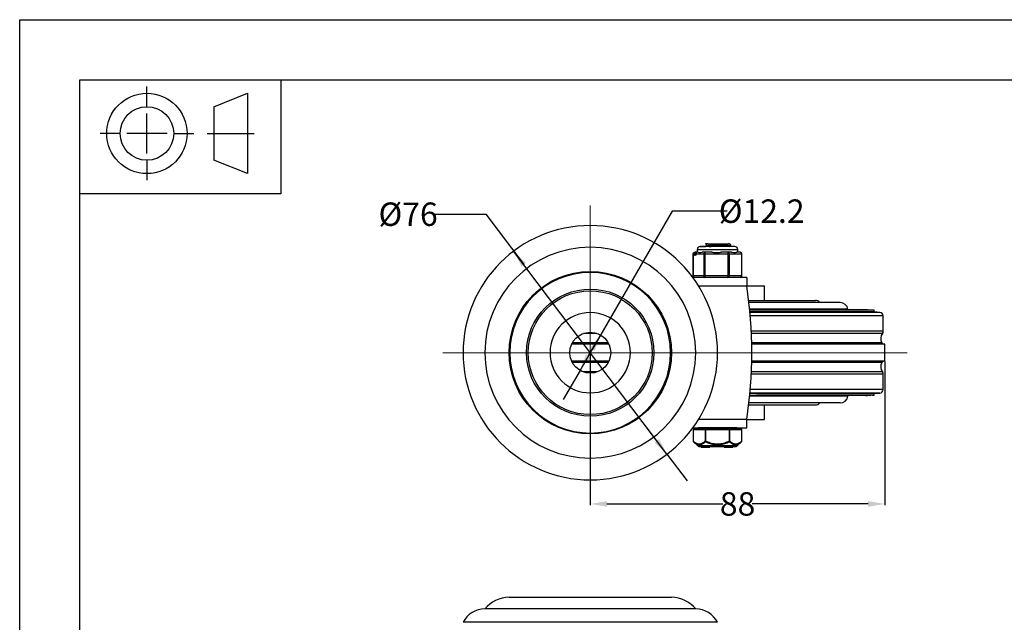
# Model space of a CAD drawing. Units: millimetres. Extents: x 0 to 297, y -4 to 210.
# Drawn here: x 0 to 147, y 120 to 210 of the extents above; entities that cross this region are included whole.
import ezdxf

# ---------------------------------------------------------------- set-up
doc = ezdxf.new("R2010")
doc.units = ezdxf.units.MM
doc.layers.get('0').update_dxf_attribs({"lineweight": 20, "true_color": 0x8faf8f})
doc.layers.add('Layer0 format', color=7, linetype='Continuous', lineweight=70, true_color=0x8faf8f)
doc.styles.add('SpaceClaim ASME CB', font='txt')
doc.dimstyles.new('SpaceClaim ASME CB', dxfattribs={"dimtxt": 0.18, "dimasz": 0.18, "dimexe": 0.18, "dimexo": 0.0625, "dimgap": 0.09, "dimtad": 0, "dimtih": 1, "dimtoh": 1, "dimdec": 4, "dimzin": 0, "dimdsep": 46, "dimtxsty": 'SpaceClaim ASME CB', "dimcen": 0.09, "dimadec": 0, "dimazin": 0, "dimtfac": 1, "dimtdec": 4, "dimtofl": 0, "dimtmove": 0, "dimatfit": 3, "dimfxl": 1, "dimtolj": 1, "dimtzin": 0, "dimarcsym": 0})

# ---------------------------------------------------------------- blocks, each defined once
blk = doc.blocks.new('*D5')
at = {"color": 7, "lineweight": -2}
for p, q in [((85.2, 160.18), (85.2, 137.46)), ((129.2, 158.93), (129.2, 137.46)), ((87.7, 137.64), (105.01, 137.64)), ((126.7, 137.64), (109.39, 137.64))]:
    blk.add_line(p, q, dxfattribs=at)
at = {"color": 7}
for points in [[(87.7, 138.06), (87.7, 137.22), (85.2, 137.64)], [(126.7, 137.22), (126.7, 138.06), (129.2, 137.64)]]:
    blk.add_solid(points, dxfattribs=at)
at = {"layer": 'Defpoints', "color": 0}
for p in [(85.2, 160.24), (129.2, 158.99), (85.2, 137.64)]:
    blk.add_point(p, dxfattribs=at)
at = {"color": 7, "lineweight": 5, "insert": (107.2, 137.64), "char_height": 3.5, "attachment_point": 5, "style": 'SpaceClaim ASME CB'}
blk.add_mtext('\\A1;{\\fSpaceClaim ASME CB|b0|i0;88}', dxfattribs=at)
blk = doc.blocks.new('*D6')
at = {"color": 7, "lineweight": -2}
for p, q in [((97.45, 181.39), (85.48, 160.71)), ((105.64, 181.39), (97.45, 181.39)), ((83.67, 157.6), (86.73, 162.88)), ((84.93, 159.76), (86.18, 161.93)), ((83.67, 157.6), (81.17, 153.27))]:
    blk.add_line(p, q, dxfattribs=at)
at = {"color": 7}
for points in [[(85.84, 160.51), (85.12, 160.92), (86.73, 162.88)], [(84.57, 159.97), (85.29, 159.55), (83.67, 157.6)]]:
    blk.add_solid(points, dxfattribs=at)
at = {"layer": 'Defpoints', "color": 0}
for p in [(86.73, 162.88), (83.67, 157.6)]:
    blk.add_point(p, dxfattribs=at)
at = {"color": 7, "lineweight": 5, "insert": (110.8, 181.39), "char_height": 3.5, "attachment_point": 5, "style": 'SpaceClaim ASME CB'}
blk.add_mtext('\\A1;{\\fSpaceClaim ASME CB|b0|i0;%%c12.2}', dxfattribs=at)
blk = doc.blocks.new('*D7')
at = {"color": 7, "lineweight": -2}
for p, q in [((61.76, 180.93), (69.6, 180.93)), ((69.6, 180.93), (75.27, 173.41)), ((96.64, 145.07), (73.76, 175.41)), ((95.14, 147.07), (93.63, 149.06)), ((96.64, 145.07), (99.65, 141.08))]:
    blk.add_line(p, q, dxfattribs=at)
at = {"color": 7}
for points in [[(75.6, 173.66), (74.93, 173.16), (73.76, 175.41)], [(94.81, 146.82), (95.47, 147.32), (96.64, 145.07)]]:
    blk.add_solid(points, dxfattribs=at)
at = {"layer": 'Defpoints', "color": 0}
for p in [(73.76, 175.41), (96.64, 145.07)]:
    blk.add_point(p, dxfattribs=at)
at = {"color": 7, "lineweight": 5, "insert": (58, 180.93), "char_height": 3.5, "attachment_point": 5, "style": 'SpaceClaim ASME CB'}
blk.add_mtext('\\A1;{\\fSpaceClaim ASME CB|b0|i0;%%c76}', dxfattribs=at)

msp = doc.modelspace()

# ---------------------------------------------------------------- linework, layer by layer
at = {"color": 7, "lineweight": 5, "ltscale": 0.35}
for p in [(85.2017, 182.2387), (63.2017, 160.2386), (85.2017, 138.2386), (132.5214, 160.2386)]:
    msp.add_line(p, (85.2017, 160.2386), dxfattribs=at)
at = {"color": 250, "lineweight": -3, "true_color": 0x262626}
for p, q in [((102.7376, 176.4886), (102.4243, 176.4886)), ((102.5142, 176.4345), (102.4243, 176.4886)), ((102.5142, 176.439), (102.5142, 176.2184)), ((102.7376, 176.4886), (105.8303, 176.4886)), ((105.9387, 176.4886), (105.8303, 176.4886)), ((106.1954, 176.334), (105.9387, 176.4886)), ((100.5632, 174.9886), (100.5913, 174.9886)), ((100.5632, 174.9886), (100.5632, 171.7386)), ((100.5913, 174.9886), (102.1544, 174.9886)), ((100.5913, 171.7386), (100.5913, 174.9886)), ((101.2619, 175.2386), (100.8132, 175.2386)), ((101.1767, 175.6761), (107.2267, 175.6761)), ((101.1767, 175.6761), (101.1767, 175.2386)), ((106.7892, 176.1136), (101.6142, 176.1136)), ((101.6142, 176.1136), (102.3402, 176.1136)), ((102.3762, 175.2386), (101.9276, 175.2386)), ((102.3651, 174.9886), (102.1544, 174.9886)), ((102.1544, 174.9886), (102.1544, 171.7386)), ((102.3403, 176.1137), (102.5217, 176.2229)), ((102.3651, 174.9886), (105.7536, 174.9886)), ((102.3651, 171.7386), (102.3651, 174.9886)), ((103.3489, 175.2386), (102.3762, 175.2386)), ((105.7648, 175.2386), (104.7921, 175.2386)), ((105.9755, 174.9886), (105.7536, 174.9886)), ((105.7536, 174.9886), (105.7536, 171.7386)), ((106.2888, 175.2386), (105.7648, 175.2386)), ((105.8818, 176.13), (106.1954, 176.3189)), ((105.8892, 176.1136), (105.8892, 176.1345)), ((106.7892, 176.1136), (105.8892, 176.1136)), ((105.9755, 174.9886), (107.801, 174.9886)), ((105.9755, 171.7386), (105.9755, 174.9886)), ((107.5903, 175.2386), (107.0663, 175.2386)), ((107.2267, 175.2386), (107.2267, 175.6761)), ((107.8403, 174.9886), (107.801, 174.9886)), ((107.801, 174.9886), (107.801, 171.7386)), ((107.8403, 171.7386), (107.8403, 174.9886)), ((108.5767, 171.4886), (100.5132, 171.4886)), ((100.5632, 171.7386), (100.5913, 171.7386)), ((102.1544, 171.7386), (100.5913, 171.7386)), ((102.1544, 171.7386), (102.3651, 171.7386)), ((105.7536, 171.7386), (102.3651, 171.7386)), ((105.7536, 171.7386), (105.9755, 171.7386)), ((107.801, 171.7386), (105.9755, 171.7386)), ((107.801, 171.7386), (107.8403, 171.7386)), ((108.5767, 171.4886), (108.5767, 170.2386)), ((101.3567, 170.2386), (108.5767, 170.2386)), ((108.5772, 170.2386), (111.2017, 170.2386)), ((111.2017, 168.0512), (111.2017, 170.2386)), ((108.87, 168.0511), (118.8267, 168.0511)), ((122.5142, 167.7386), (108.9059, 167.7386)), ((123.6855, 166.7467), (109.0101, 166.7467)), ((126.3438, 166.6443), (109.02, 166.6443)), ((126.5933, 166.6295), (109.0214, 166.6295)), ((126.8429, 166.6146), (109.0228, 166.6146)), ((127.0925, 166.5998), (109.0243, 166.5998)), ((127.342, 166.5849), (109.0257, 166.5849)), ((127.5916, 166.57), (109.0271, 166.57)), ((127.5767, 166.3205), (109.0503, 166.3205)), ((128.4526, 166.2684), (109.055, 166.2684)), ((126.5933, 166.6295), (126.3438, 166.6443)), ((126.5925, 166.6146), (126.5933, 166.6295)), ((127.0925, 166.5998), (126.8429, 166.6146)), ((127.0916, 166.5849), (127.0925, 166.5998)), ((127.5916, 166.57), (127.342, 166.5849)), ((127.5767, 166.3205), (127.5916, 166.57)), ((128.4526, 166.2684), (127.5767, 166.3205)), ((128.9517, 165.7386), (109.1008, 165.7386)), ((128.9517, 163.4316), (128.9517, 165.7386)), ((128.9517, 163.4316), (109.2506, 163.4316)), ((86.1792, 163.1191), (84.2057, 163.1191)), ((128.842, 163.1191), (109.2648, 163.1191)), ((87.9835, 161.4886), (82.4194, 161.4886)), ((87.8654, 161.7239), (82.538, 161.7239)), ((128.7599, 161.7239), (109.3103, 161.7239)), ((129.2017, 161.4886), (109.3151, 161.4886)), ((129.2017, 158.9886), (129.2017, 161.4886)), ((87.9835, 158.9886), (82.4194, 158.9886)), ((129.2017, 158.9886), (109.3151, 158.9886)), ((87.8654, 158.7533), (82.538, 158.7533)), ((86.216, 157.3582), (84.2057, 157.3582)), ((128.842, 157.3582), (109.2648, 157.3582)), ((128.7599, 158.7533), (109.3103, 158.7533)), ((128.9517, 157.0456), (109.2506, 157.0456)), ((128.9517, 154.7386), (128.9517, 157.0456)), ((82.8069, 154.7386), (82.8057, 154.7386)), ((87.5994, 154.7386), (87.5924, 154.7386)), ((128.9517, 154.7386), (109.1008, 154.7386)), ((123.6855, 153.7306), (109.0101, 153.7306)), ((109.0152, 153.7831), (109.7271, 153.7831)), ((110.0384, 153.8573), (109.0223, 153.8573)), ((127.5767, 154.1568), (109.0503, 154.1568)), ((128.4526, 154.2089), (109.055, 154.2089)), ((127.5916, 153.9072), (110.0384, 153.9072)), ((110.0384, 153.9072), (110.0384, 153.8573)), ((127.342, 153.8924), (110.463, 153.8924)), ((110.5077, 153.8924), (110.5077, 153.8299)), ((127.0925, 153.8775), (110.5077, 153.8775)), ((126.8429, 153.8627), (110.5077, 153.8627)), ((126.5933, 153.8478), (110.5077, 153.8478)), ((126.3438, 153.833), (110.5077, 153.833)), ((126.3438, 153.833), (126.5933, 153.8478)), ((126.5933, 153.8478), (126.5925, 153.8627)), ((126.8429, 153.8627), (127.0925, 153.8775)), ((127.0925, 153.8775), (127.0916, 153.8924)), ((127.342, 153.8924), (127.5916, 153.9072)), ((127.5767, 154.1568), (128.4526, 154.2089)), ((127.5916, 153.9072), (127.5767, 154.1568)), ((108.87, 152.4261), (118.8267, 152.4261)), ((122.5142, 152.7386), (108.9059, 152.7386)), ((111.2017, 150.2386), (111.2017, 152.4262)), ((108.5767, 150.2386), (101.3567, 150.2386)), ((108.5767, 148.9886), (108.5767, 150.2386)), ((108.5767, 150.2386), (110.4017, 150.2386)), ((108.5772, 150.2386), (111.2017, 150.2386)), ((100.513, 148.9886), (108.5767, 148.9886)), ((100.5838, 148.7386), (100.6003, 148.7386)), ((100.5838, 148.7386), (100.5838, 147.022)), ((100.6003, 148.7386), (102.3369, 148.7386)), ((100.6003, 147.022), (100.6003, 148.7386)), ((102.4454, 148.8636), (100.7088, 148.8636)), ((103.0616, 148.9886), (101.3267, 148.9886)), ((101.3267, 148.9886), (101.3267, 148.8636)), ((102.3369, 148.7386), (102.445, 148.7386)), ((102.3369, 148.7386), (102.3369, 147.022)), ((102.445, 148.7386), (105.9379, 148.7386)), ((102.445, 147.022), (102.445, 148.7386)), ((105.9383, 148.8636), (102.4454, 148.8636)), ((103.3791, 148.9886), (103.0615, 148.9886)), ((103.6113, 148.9886), (103.3791, 148.9886)), ((103.6965, 148.9886), (103.6028, 148.9886)), ((107.0767, 148.9886), (103.6316, 148.9886)), ((105.9379, 148.7386), (106.0464, 148.7386)), ((105.9379, 148.7386), (105.9379, 147.022)), ((107.6947, 148.8636), (105.9383, 148.8636)), ((106.0464, 148.7386), (107.8027, 148.7386)), ((106.0464, 147.022), (106.0464, 148.7386)), ((107.0767, 148.8636), (107.0767, 148.9886)), ((107.8027, 148.7386), (107.8027, 147.022)), ((107.8027, 148.7386), (107.8197, 148.7386)), ((107.8197, 147.022), (107.8197, 148.7386)), ((100.5838, 147.022), (100.6003, 147.022)), ((100.6209, 146.9331), (100.6275, 146.9266)), ((100.6276, 146.9265), (101.2538, 146.3104)), ((107.1497, 146.3104), (101.2538, 146.3104)), ((101.4291, 146.2386), (106.9743, 146.2386)), ((101.7856, 146.2386), (101.7856, 146.1386)), ((101.7856, 146.1386), (102.1054, 146.1386)), ((102.1054, 146.1386), (102.1054, 146.2386)), ((102.1054, 146.1386), (102.2272, 146.1386)), ((102.2272, 146.1386), (102.2272, 146.2386)), ((102.2272, 146.1386), (102.4533, 146.1386)), ((102.3369, 147.022), (102.445, 147.022)), ((102.4533, 146.1386), (102.4533, 146.2386)), ((102.4533, 146.1386), (102.4709, 146.1386)), ((102.4709, 146.1386), (102.4709, 146.2386)), ((102.4709, 146.1386), (102.4884, 146.1386)), ((102.4884, 146.1386), (102.4884, 146.2386)), ((102.4884, 146.1386), (103.0362, 146.1386)), ((103.0362, 146.1386), (103.0362, 146.2386)), ((103.0403, 146.1386), (103.0403, 146.2386)), ((105.2194, 146.1386), (105.2194, 146.2386)), ((105.2194, 146.1386), (105.2962, 146.1386)), ((105.2962, 146.2386), (105.2962, 146.1386)), ((105.2962, 146.1386), (106.3921, 146.1386)), ((105.9379, 147.022), (106.0464, 147.022)), ((106.3921, 146.2386), (106.3921, 146.1386)), ((106.3921, 146.1386), (106.4694, 146.1386)), ((106.4694, 146.2386), (106.4694, 146.1386)), ((106.4698, 146.1386), (106.4755, 146.1386)), ((106.4755, 146.2386), (106.4755, 146.1386)), ((107.1497, 146.3104), (107.7756, 146.9263)), ((107.776, 146.9266), (107.7826, 146.9331)), ((107.8027, 147.022), (107.8197, 147.022)), ((73.0735, 123.7003), (97.33, 123.7003)), ((100.9517, 121.9503), (69.4517, 121.9503)), ((104.2017, 119.9503), (66.2017, 119.9503))]:
    msp.add_line(p, q, dxfattribs=at)
at = {"color": 250, "lineweight": -3, "true_color": 0x262626, "extrusion": (0, 0, -1)}
for radius in [19, 15.75, 12, 6]:
    msp.add_circle((-85.2017, 160.2386), radius, dxfattribs=at)
at = {"color": 250, "lineweight": -3, "true_color": 0x262626}
for centre, radius in [((100.8132, 174.9886), 0.25), ((85.2017, 160.2386), 12.1283), ((85.2017, 160.2386), 9.5), ((85.2017, 160.2386), 9.25), ((85.2017, 160.2386), 3.05)]:
    msp.add_circle(centre, radius, dxfattribs=at)
for centre, radius, start, end in [((101.6142, 175.6761), 0.4375, 89.999962, 180.00005), ((106.7892, 175.6761), 0.4375, 359.99995, 89.999954), ((107.5903, 174.9886), 0.25, 0.00002, 89.997408), ((100.8132, 171.7386), 0.25, 179.999995, 269.992646), ((107.5903, 171.7386), 0.25, 270.003019, 0.000005), ((42.2851, 160.2386), 67.0417, 351.421693, 8.578307), ((118.8267, 167.3011), 0.75, 35.713608, 90.000059), ((122.5142, 166.5511), 1.1875, 9.478731, 89.999991), ((123.9321, 166.7879), 0.25, 189.47877, 215.1064), ((128.4211, 165.7386), 0.5306, 359.999997, 86.593401), ((128.4517, 163.4316), 0.5, 321.305319, 0.000011), ((129.7851, 162.3636), 1.2083, 141.305236, 211.965706), ((129.1841, 161.9886), 0.5, 211.965687, 270.000094), ((129.1841, 158.4886), 0.5, 89.999906, 148.034313), ((129.7851, 158.1136), 1.2083, 148.034294, 218.694764), ((128.4517, 157.0456), 0.5, 359.999989, 38.694681), ((128.4211, 154.7386), 0.5306, 273.406599, 0.000003), ((122.5142, 153.9261), 1.1875, 270.000009, 350.521269), ((123.9321, 153.6894), 0.25, 144.934414, 170.52123), ((118.8267, 153.1761), 0.75, 269.999941, 324.286587), ((100.7088, 148.7386), 0.125, 89.999823, 180.00001), ((107.6947, 148.7386), 0.125, 359.99999, 89.999883), ((100.7088, 147.022), 0.125, 180.000096, 225.3591), ((101.4291, 146.4886), 0.25, 225.468775, 270.003176), ((106.9744, 146.4886), 0.25, 269.996544, 314.531025), ((107.6947, 147.022), 0.125, 314.696649, 358.004658), ((73.1376, 118.9449), 4.7559, 90.772628, 140.806416), ((97.2658, 118.9449), 4.7559, 39.193584, 89.227372), ((69.4517, 118.3097), 3.6406, 90.000004, 153.214999), ((100.9517, 118.3097), 3.6406, 26.785001, 89.999996)]:
    msp.add_arc(centre, radius, start, end, dxfattribs=at)
at = {"color": 250, "lineweight": -3, "true_color": 0x262626, "extrusion": (0, 0, -1)}
for centre, major_axis, ratio, start_param, end_param in [((100.8132, 174.9886), (0, -0.25), 0.88749432, 1.57079633, 3.14159265), ((102.3762, 174.9886), (0, -0.25), 0.04466651, 1.57079633, 3.14159265), ((107.5903, 174.9886), (0, 0.25), 0.84282782, 0, 1.57079633), ((100.8132, 171.7386), (0, -0.25), 0.88749432, 0, 1.57079633), ((102.3762, 171.7386), (0, -0.25), 0.04466651, 0, 1.57079633), ((107.5903, 171.7386), (0, 0.25), 0.84282782, 1.57079633, 3.14159265), ((102.4454, 148.7386), (0, -0.125), 0.8676526, 1.57079633, 3.14159265), ((105.9383, 148.7386), (0, -0.125), 0.00326361, 1.57079633, 3.14159265), ((105.9383, 148.7386), (0, 0.125), 0.86438899, 0, 1.57079633), ((100.7088, 147.022), (-0.0879, -0.0889), 0.77854957, 6.27953819, 7.19758995), ((102.4454, 147.022), (-0.0552, -0.1122), 0.00292845, 0.651304, 1.56935573), ((107.6947, 147.022), (-0.0874, 0.0894), 0.77562112, 2.21991467, 3.13796642)]:
    msp.add_ellipse(centre, major_axis=major_axis, ratio=ratio, start_param=start_param, end_param=end_param, dxfattribs=at)
at = {"color": 250, "lineweight": -3, "true_color": 0x262626}
for centre, major_axis, ratio, start_param, end_param in [((102.3762, 174.9886), (0, 0.25), 0.88749432, 0, 1.57079633), ((105.7648, 174.9886), (0, 0.25), 0.04466651, 0, 1.57079633), ((105.7648, 174.9886), (0, -0.25), 0.84282782, 1.57079633, 3.14159265), ((102.3762, 171.7386), (0, 0.25), 0.88749432, 1.57079633, 3.14159265), ((105.7648, 171.7386), (0, 0.25), 0.04466651, 1.57079633, 3.14159265), ((105.7648, 171.7386), (0, -0.25), 0.84282782, 0, 1.57079633), ((100.7088, 148.7386), (0, 0.125), 0.8676526, 0, 1.57079633), ((102.4454, 148.7386), (0, 0.125), 0.00326361, 0, 1.57079633), ((107.6947, 148.7386), (0, -0.125), 0.86438899, 1.57079633, 3.14159265), ((102.4454, 147.022), (-0.0879, 0.0889), 0.77854957, 0.91440465, 1.83245649), ((105.9383, 147.022), (-0.0552, 0.1122), 0.00292845, 1.56935573, 2.48740747), ((105.9383, 147.022), (-0.0874, -0.0894), 0.77562112, 1.30186282, 2.21991455)]:
    msp.add_ellipse(centre, major_axis=major_axis, ratio=ratio, start_param=start_param, end_param=end_param, dxfattribs=at)
for points, degree in [([(102.7376, 176.4886), (102.6502, 176.4787), (102.5828, 176.4688), (102.5371, 176.4588), (102.5142, 176.4489), (102.5142, 176.439)], 5), ([(105.8818, 176.13), (105.8763, 176.1267), (105.8685, 176.1234), (105.8581, 176.1202), (105.8454, 176.1169), (105.8303, 176.1136)], 5), ([(106.1954, 176.3189), (106.2034, 176.3239), (106.2031, 176.329), (106.1954, 176.334)], 3), ([(107.7823, 146.9329), (107.7802, 146.9308), (107.7781, 146.9287), (107.7759, 146.9265)], 3)]:
    msp.add_open_spline(points, degree=degree, dxfattribs=at)
for points, degree, knots in [([(102.5217, 176.2229), (102.5658, 176.2495), (102.7724, 176.2761), (103.136, 176.3026), (104.0436, 176.3556), (105.0072, 176.4094), (105.4339, 176.4371), (105.7073, 176.4621), (105.8303, 176.4886)], 5, [124.19021212, 124.19021212, 124.19021212, 124.19021212, 124.19021212, 124.19021212, 125.5814576, 125.5814576, 125.5814576, 126.97270308, 126.97270308, 126.97270308, 126.97270308, 126.97270308, 126.97270308]), ([(101.2619, 175.2386), (101.2721, 175.2388), (101.2833, 175.238), (101.3519, 175.2324), (101.4298, 175.2228), (101.517, 175.2228), (101.6043, 175.2228), (101.7159, 175.2324), (101.8708, 175.238), (101.8989, 175.2388), (101.9276, 175.2386)], 3, [0.01037839973, 0.01037839973, 0.01037839973, 0.01037839973, 0.01062255332, 0.01062255332, 0.01175863246, 0.01175863246, 0.01175863246, 0.01289471159, 0.01289471159, 0.01313886518, 0.01313886518, 0.01313886518, 0.01313886518]), ([(102.979, 176.1136), (103.0657, 176.1189), (103.5007, 176.1436), (104.4555, 176.1879), (105.6265, 176.2465), (106.1119, 176.2901), (106.1874, 176.3143), (106.1954, 176.3189)], 3, [125.00921283, 125.00921283, 125.00921283, 125.00921283, 125.17283229, 125.78642461, 126.40001692, 127.01360924, 127.15848489, 127.15848489, 127.15848489, 127.15848489]), ([(103.3489, 175.2386), (103.3906, 175.2388), (103.4328, 175.238), (103.6729, 175.2324), (103.8774, 175.2228), (104.0666, 175.2228), (104.2558, 175.2228), (104.462, 175.2324), (104.7065, 175.238), (104.7495, 175.2388), (104.7921, 175.2386)], 3, [0.01037839973, 0.01037839973, 0.01037839973, 0.01037839973, 0.01062255332, 0.01062255332, 0.01175863246, 0.01175863246, 0.01175863246, 0.01289471159, 0.01289471159, 0.01313886518, 0.01313886518, 0.01313886518, 0.01313886518]), ([(106.2888, 175.2386), (106.3202, 175.2388), (106.3512, 175.238), (106.5227, 175.2324), (106.6494, 175.2228), (106.7513, 175.2228), (106.8532, 175.2228), (106.9478, 175.2324), (107.0374, 175.238), (107.0522, 175.2388), (107.0663, 175.2386)], 3, [0.01037839973, 0.01037839973, 0.01037839973, 0.01037839973, 0.01062255332, 0.01062255332, 0.01175863246, 0.01175863246, 0.01175863246, 0.01289471159, 0.01289471159, 0.01313886518, 0.01313886518, 0.01313886518, 0.01313886518]), ([(109.7271, 153.7831), (109.769, 153.7831), (109.812, 153.7833), (109.8986, 153.7844), (109.942, 153.7852), (110.065, 153.7883), (110.142, 153.7912), (110.2804, 153.7983), (110.3406, 153.8024), (110.4363, 153.8115), (110.4708, 153.8163), (110.5018, 153.8241), (110.5077, 153.8271), (110.5077, 153.8299)], 3, [-0.00393844453, -0.00393844453, -0.00393844453, -0.00393844453, -0.00367838832, -0.00367838832, -0.00341832385, -0.00341832385, -0.00293004996, -0.00293004996, -0.00244184221, -0.00244184221, -0.00195361464, -0.00195361464, -0.00165402103, -0.00165402103, -0.00165402103, -0.00165402103]), ([(110.0384, 153.9072), (110.1172, 153.9072), (110.1914, 153.9063), (110.3219, 153.9027), (110.377, 153.9001), (110.4359, 153.8954), (110.4507, 153.8939), (110.463, 153.8924)], 3, [0, 0, 0, 0, 0.00048843528, 0.00048843528, 0.00097716617, 0.00097716617, 0.00117650743, 0.00117650743, 0.00117650743, 0.00117650743]), ([(110.5077, 153.8299), (110.5077, 153.8317), (110.5054, 153.8335), (110.4884, 153.8396), (110.4606, 153.8435), (110.3769, 153.8502), (110.3218, 153.8528), (110.1913, 153.8564), (110.1172, 153.8573), (110.0384, 153.8573)], 3, [-0.00165402103, -0.00165402103, -0.00165402103, -0.00165402103, -0.00146529436, -0.00146529436, -0.00097687588, -0.00097687588, -0.00048841908, -0.00048841908, 0, 0, 0, 0]), ([(102.3369, 147.022), (102.2881, 146.9736), (102.2386, 146.9278), (102.0747, 146.7877), (101.9575, 146.7063), (101.7617, 146.6141), (101.6854, 146.5885), (101.5604, 146.5656), (101.5121, 146.5613), (101.4156, 146.5619), (101.3672, 146.5668), (101.2423, 146.5913), (101.166, 146.6178), (100.9704, 146.7121), (100.8535, 146.7945), (100.6928, 146.9332), (100.6463, 146.9765), (100.6003, 147.022)], 3, [-0.00820070655, -0.00820070655, -0.00820070655, -0.00820070655, -0.00754535149, -0.00754535149, -0.00605491169, -0.00605491169, -0.00512338682, -0.00512338682, -0.00454118377, -0.00454118377, -0.00395898072, -0.00395898072, -0.00302745585, -0.00302745585, -0.00153701604, -0.00153701604, -0.00092036289, -0.00092036289, -0.00092036289, -0.00092036289]), ([(100.6276, 146.9265), (100.6714, 146.8833), (100.7159, 146.8422), (100.8749, 146.7054), (100.9927, 146.623), (101.1912, 146.5287), (101.2689, 146.5022), (101.3968, 146.4777), (101.4464, 146.4728), (101.5457, 146.4722), (101.5955, 146.4765), (101.7247, 146.4994), (101.8038, 146.525), (102.0071, 146.6172), (102.1289, 146.6986), (102.2992, 146.8387), (102.3506, 146.8845), (102.4013, 146.9329)], 3, [0.00094936682, 0.00094936682, 0.00094936682, 0.00094936682, 0.00153701604, 0.00153701604, 0.00302745585, 0.00302745585, 0.00395898072, 0.00395898072, 0.00454118377, 0.00454118377, 0.00512338682, 0.00512338682, 0.00605491169, 0.00605491169, 0.00754535149, 0.00754535149, 0.00820070654, 0.00820070654, 0.00820070654, 0.00820070654]), ([(102.4013, 146.9329), (102.516, 146.8775), (102.6325, 146.8253), (102.9765, 146.6859), (103.2095, 146.6094), (103.5988, 146.5228), (103.7506, 146.4987), (103.9994, 146.4767), (104.0955, 146.4725), (104.2876, 146.4725), (104.3837, 146.4767), (104.6326, 146.4987), (104.7843, 146.5228), (105.1737, 146.6094), (105.4066, 146.6859), (105.7507, 146.8253), (105.8672, 146.8775), (105.9819, 146.9329)], 3, [0.00072666199, 0.00072666199, 0.00072666199, 0.00072666199, 0.00147805032, 0.00147805032, 0.00291131123, 0.00291131123, 0.0038070993, 0.0038070993, 0.00436696685, 0.00436696685, 0.00492683439, 0.00492683439, 0.00582262246, 0.00582262246, 0.00725588338, 0.00725588338, 0.00800727174, 0.00800727174, 0.00800727174, 0.00800727174]), ([(105.9379, 147.022), (105.8253, 146.9666), (105.7111, 146.9144), (105.3744, 146.775), (105.147, 146.6985), (104.7677, 146.6119), (104.6201, 146.5878), (104.3782, 146.5659), (104.2847, 146.5616), (104.0981, 146.5616), (104.0047, 146.5659), (103.7628, 146.5878), (103.6151, 146.6119), (103.2359, 146.6985), (103.0085, 146.775), (102.6718, 146.9144), (102.5575, 146.9666), (102.445, 147.022)], 3, [-0.00800727176, -0.00800727176, -0.00800727176, -0.00800727176, -0.00725588338, -0.00725588338, -0.00582262246, -0.00582262246, -0.00492683439, -0.00492683439, -0.00436696685, -0.00436696685, -0.0038070993, -0.0038070993, -0.00291131123, -0.00291131123, -0.00147805032, -0.00147805032, -0.00072666196, -0.00072666196, -0.00072666196, -0.00072666196]), ([(105.9819, 146.9329), (106.0332, 146.8845), (106.0851, 146.8387), (106.2573, 146.6986), (106.3805, 146.6172), (106.586, 146.525), (106.666, 146.4994), (106.7967, 146.4765), (106.8471, 146.4722), (106.9475, 146.4728), (106.9976, 146.4777), (107.127, 146.5022), (107.2056, 146.5287), (107.4064, 146.623), (107.5256, 146.7054), (107.6887, 146.8441), (107.7358, 146.8874), (107.7823, 146.9329)], 3, [0.00088166106, 0.00088166106, 0.00088166106, 0.00088166106, 0.00153701605, 0.00153701605, 0.00302745586, 0.00302745586, 0.00395898075, 0.00395898075, 0.0045411838, 0.0045411838, 0.00512338685, 0.00512338685, 0.00605491173, 0.00605491173, 0.00754535154, 0.00754535154, 0.0081620047, 0.0081620047, 0.0081620047, 0.0081620047]), ([(107.8027, 147.022), (107.7562, 146.9765), (107.7092, 146.9332), (107.6616, 146.8926), (107.5466, 146.7945), (107.4284, 146.7121), (107.3066, 146.654), (107.2306, 146.6178), (107.1534, 146.5913), (107.0757, 146.5762), (107.0271, 146.5668), (106.9782, 146.5619), (106.9294, 146.5616), (106.8806, 146.5613), (106.8318, 146.5656), (106.7831, 146.5744), (106.7053, 146.5885), (106.6281, 146.6141), (106.5519, 146.6496), (106.4301, 146.7063), (106.3116, 146.7877), (106.1964, 146.885), (106.1458, 146.9278), (106.0958, 146.9736), (106.0464, 147.022)], 3, [-0.0081620047, -0.0081620047, -0.0081620047, -0.0081620047, -0.00754535154, -0.00754535154, -0.00754535154, -0.00605491173, -0.00605491173, -0.00605491173, -0.00512338685, -0.00512338685, -0.00512338685, -0.0045411838, -0.0045411838, -0.0045411838, -0.00395898075, -0.00395898075, -0.00395898075, -0.00302745586, -0.00302745586, -0.00302745586, -0.00153701605, -0.00153701605, -0.00153701605, -0.00088166104, -0.00088166104, -0.00088166104, -0.00088166104])]:
    msp.add_open_spline(points, degree=degree, knots=knots, dxfattribs=at)
at = {"layer": 'Layer0 format', "color": 253, "lineweight": -3, "true_color": 0x8faf8f}
for p, q in [((0, 0), (0, 210)), ((0, 210), (297, 210)), ((9, 9), (9, 201)), ((9, 201), (288, 201)), ((9, 201), (39, 201)), ((9, 184), (9, 201)), ((19, 197), (19, 200)), ((39, 201), (39, 184)), ((29, 197), (34, 199)), ((34, 199), (34, 187)), ((19, 190), (19, 196)), ((29, 197), (29, 189)), ((15, 193), (12, 193)), ((22, 193), (16, 193)), ((23, 193), (26, 193)), ((28, 193), (35, 193)), ((19, 189), (19, 186)), ((34, 187), (29, 189)), ((39, 184), (9, 184))]:
    msp.add_line(p, q, dxfattribs=at)
for radius in [6, 4]:
    msp.add_circle((19, 193), radius, dxfattribs=at)

# ---------------------------------------------------------------- dimensions: what is measured, and where the dimension line sits
at = {"color": 7, "lineweight": 5}
for p1, p2, picture, middle in [((96.6435, 145.0701), (73.7599, 175.4072), '*D7', (57.9974, 180.9254)), ((83.6733, 157.5993), (86.7302, 162.878), '*D6', (110.8027, 181.394))]:
    dim = msp.add_diameter_dim_2p(p1=p1, p2=p2, text='{\\fSpaceClaim ASME CB|b0|i0;<>}', dimstyle='SpaceClaim ASME CB', override={"dimtxt": 3.5, "dimasz": 2.5, "dimtad": 0, "dimtih": 1, "dimtoh": 1, "dimdec": 2, "dimlfac": 2, "dimzin": 8, "dimdsep": 46, "dimlunit": 2, "dimsah": 1, "dimcen": 0, "dimclrd": 7, "dimclre": 7, "dimclrt": 7, "dimadec": 1, "dimtdec": 2, "dimtix": 1, "dimtofl": 1, "dimtzin": 8}, dxfattribs=at)
    dim.commit()
    dim.dimension.update_dxf_attribs({"geometry": picture, "text_midpoint": middle, "dimtype": 163})
dim = msp.add_linear_dim(base=(85.2017, 137.6397), p1=(129.2017, 158.9886), p2=(85.2017, 160.2386), angle=180, text='{\\fSpaceClaim ASME CB|b0|i0;<>}', dimstyle='SpaceClaim ASME CB', override={"dimtxt": 3.5, "dimasz": 2.5, "dimtad": 0, "dimtih": 1, "dimtoh": 1, "dimdec": 2, "dimlfac": 2, "dimzin": 8, "dimdsep": 46, "dimlunit": 2, "dimsah": 1, "dimclrd": 7, "dimclre": 7, "dimclrt": 7, "dimadec": 1, "dimtdec": 2, "dimtix": 1, "dimtzin": 8}, dxfattribs=at)
dim.commit()
dim.dimension.update_dxf_attribs({"geometry": '*D5', "text_midpoint": (107.2017, 137.6397), "dimtype": 160})

doc.saveas('drawing.dxf')
